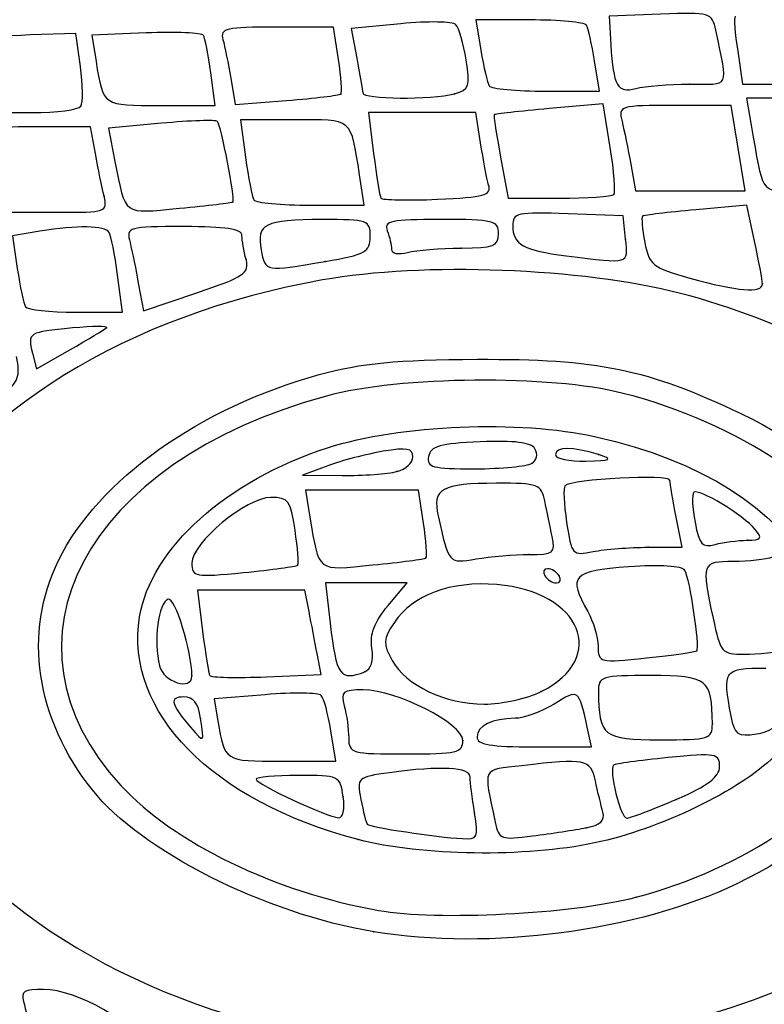
# Model space of a CAD drawing. Units: millimetres. Extents: x 0 to 356, y 0 to 204.
# Drawn here: x 232 to 236, y 195 to 199 of the extents above; entities that cross this region are included whole.
import ezdxf
from ezdxf import colors
from ezdxf.entities.mleader import LeaderData, LeaderLine
from ezdxf.math import Vec2, Vec3

# ---------------------------------------------------------------- set-up
doc = ezdxf.new("R2010")
doc.units = ezdxf.units.MM
doc.layers.add('Predeterminado', color=7, linetype='Continuous')

# ---------------------------------------------------------------- blocks, each defined once
blk = doc.blocks.new('_Dot')
at = {"color": 0, "linetype": 'ByBlock', "lineweight": -2}
blk.add_line((-0.5, 0), (-1, 0), dxfattribs=at)
at = {"color": 0, "linetype": 'ByBlock', "const_width": 0.5}
blk.add_lwpolyline([(-0.25, 0, 1), (0.25, 0, 1)], format="xyb", close=True, dxfattribs=at)
blk = doc.blocks.new('SE363')
at = {"color": 7, "linetype": 'Continuous'}
blk.add_point((234.0228, 194.9909), dxfattribs=at)
blk = doc.blocks.new('SE362')
blk.add_blockref('SE363', (0, 0))
blk = doc.blocks.new('SE365')
at = {"color": 7, "linetype": 'Continuous'}
blk.add_point((235.2251, 195.1492), dxfattribs=at)
blk = doc.blocks.new('SE364')
blk.add_blockref('SE365', (0, 0))
blk = doc.blocks.new('SE367')
at = {"color": 7, "linetype": 'Continuous'}
blk.add_point((233.9513, 195.4135), dxfattribs=at)
blk = doc.blocks.new('SE366')
blk.add_blockref('SE367', (0, 0))
blk = doc.blocks.new('SE369')
at = {"color": 7, "linetype": 'Continuous'}
blk.add_point((234.4849, 195.5362), dxfattribs=at)
blk = doc.blocks.new('SE368')
blk.add_blockref('SE369', (0, 0))
blk = doc.blocks.new('SE371')
at = {"color": 7, "linetype": 'Continuous'}
blk.add_point((234.9961, 195.4676), dxfattribs=at)
blk = doc.blocks.new('SE370')
blk.add_blockref('SE371', (0, 0))
blk = doc.blocks.new('SE373')
at = {"color": 7, "linetype": 'Continuous'}
blk.add_point((233.8828, 195.6097), dxfattribs=at)
blk = doc.blocks.new('SE372')
blk.add_blockref('SE373', (0, 0))
blk = doc.blocks.new('SE375')
at = {"color": 7, "linetype": 'Continuous'}
blk.add_point((235.4092, 195.5976), dxfattribs=at)
blk = doc.blocks.new('SE374')
blk.add_blockref('SE375', (0, 0))
blk = doc.blocks.new('SE377')
at = {"color": 7, "linetype": 'Continuous'}
for p, q in [((233.5259, 196.0776), (233.2912, 196.0579)), ((233.2912, 196.0579), (233.3086, 195.9563))]:
    blk.add_line(p, q, dxfattribs=at)
blk = doc.blocks.new('SE376')
blk.add_blockref('SE377', (0, 0))
blk = doc.blocks.new('SE379')
at = {"color": 7, "linetype": 'Continuous'}
for p, q in [((233.8489, 195.773), (233.8263, 195.9119)), ((233.6, 195.773), (233.8489, 195.773))]:
    blk.add_line(p, q, dxfattribs=at)
blk = doc.blocks.new('SE378')
blk.add_blockref('SE379', (0, 0))
blk = doc.blocks.new('SE381')
at = {"color": 7, "linetype": 'Continuous'}
blk.add_point((234.4312, 195.8672), dxfattribs=at)
blk = doc.blocks.new('SE380')
blk.add_blockref('SE381', (0, 0))
blk = doc.blocks.new('SE383')
at = {"color": 7, "linetype": 'Continuous'}
for p, q in [((235.0205, 195.8384), (235.0009, 195.9282)), ((234.7586, 195.8384), (235.0205, 195.8384))]:
    blk.add_line(p, q, dxfattribs=at)
blk = doc.blocks.new('SE382')
blk.add_blockref('SE383', (0, 0))
blk = doc.blocks.new('SE385')
at = {"color": 7, "linetype": 'Continuous'}
blk.add_point((233.2294, 195.9691), dxfattribs=at)
blk = doc.blocks.new('SE384')
blk.add_blockref('SE385', (0, 0))
blk = doc.blocks.new('SE387')
at = {"color": 7, "linetype": 'Continuous'}
blk.add_point((235.5743, 195.9446), dxfattribs=at)
blk = doc.blocks.new('SE386')
blk.add_blockref('SE387', (0, 0))
blk = doc.blocks.new('SE391')
at = {"color": 7, "linetype": 'Continuous'}
blk.add_point((234.7901, 196.0916), dxfattribs=at)
blk = doc.blocks.new('SE390')
blk.add_blockref('SE391', (0, 0))
blk = doc.blocks.new('SE393')
at = {"color": 7, "linetype": 'Continuous'}
blk.add_point((233.1897, 196.1635), dxfattribs=at)
blk = doc.blocks.new('SE392')
blk.add_blockref('SE393', (0, 0))
blk = doc.blocks.new('SE395')
at = {"color": 7, "linetype": 'Continuous'}
for p, q in [((233.4611, 196.5571), (233.2149, 196.5571)), ((233.2149, 196.5571), (233.2382, 196.3693)), ((233.7073, 196.5571), (233.4611, 196.5571)), ((233.7262, 196.4591), (233.7073, 196.5571))]:
    blk.add_line(p, q, dxfattribs=at)
blk = doc.blocks.new('SE394')
blk.add_blockref('SE395', (0, 0))
blk = doc.blocks.new('SE397')
at = {"color": 7, "linetype": 'Continuous'}
for p, q in [((233.7818, 196.1704), (233.7635, 196.2657)), ((233.5316, 196.1596), (233.7818, 196.1704))]:
    blk.add_line(p, q, dxfattribs=at)
blk = doc.blocks.new('SE396')
blk.add_blockref('SE397', (0, 0))
blk = doc.blocks.new('SE399')
at = {"color": 7, "linetype": 'Continuous'}
for p, q in [((233.9886, 196.5898), (233.8015, 196.5898)), ((233.8015, 196.5898), (233.8231, 196.4057)), ((234.1757, 196.5898), (233.9886, 196.5898)), ((234.0882, 196.4859), (234.1757, 196.5898))]:
    blk.add_line(p, q, dxfattribs=at)
blk = doc.blocks.new('SE398')
blk.add_blockref('SE399', (0, 0))
blk = doc.blocks.new('SE401')
at = {"color": 7, "linetype": 'Continuous'}
blk.add_point((233.9816, 196.1827), dxfattribs=at)
blk = doc.blocks.new('SE400')
blk.add_blockref('SE401', (0, 0))
blk = doc.blocks.new('SE403')
at = {"color": 7, "linetype": 'Continuous'}
blk.add_point((235.5028, 196.2788), dxfattribs=at)
blk = doc.blocks.new('SE402')
blk.add_blockref('SE403', (0, 0))
blk = doc.blocks.new('SE407')
at = {"color": 7, "linetype": 'Continuous'}
blk.add_point((234.8723, 196.6225), dxfattribs=at)
blk = doc.blocks.new('SE406')
blk.add_blockref('SE407', (0, 0))
blk = doc.blocks.new('SE409')
at = {"color": 7, "linetype": 'Continuous'}
blk.add_point((233.6741, 196.6713), dxfattribs=at)
blk = doc.blocks.new('SE408')
blk.add_blockref('SE409', (0, 0))
blk = doc.blocks.new('SE411')
at = {"color": 7, "linetype": 'Continuous'}
for p, q in [((233.9686, 197.0145), (233.7095, 197.0145)), ((233.7095, 197.0145), (233.7302, 196.892)), ((234.2278, 197.0145), (233.9686, 197.0145)), ((234.2503, 196.8645), (234.2278, 197.0145))]:
    blk.add_line(p, q, dxfattribs=at)
blk = doc.blocks.new('SE410')
blk.add_blockref('SE411', (0, 0))
blk = doc.blocks.new('SE413')
at = {"color": 7, "linetype": 'Continuous'}
blk.add_point((234.2621, 196.7048), dxfattribs=at)
blk = doc.blocks.new('SE412')
blk.add_blockref('SE413', (0, 0))
blk = doc.blocks.new('SE415')
at = {"color": 7, "linetype": 'Continuous'}
blk.add_point((234.7341, 196.7201), dxfattribs=at)
blk = doc.blocks.new('SE414')
blk.add_blockref('SE415', (0, 0))
blk = doc.blocks.new('SE417')
at = {"color": 7, "linetype": 'Continuous'}
for p, q in [((235.4353, 196.7532), (235.4084, 196.892)), ((235.2804, 196.7532), (235.4353, 196.7532))]:
    blk.add_line(p, q, dxfattribs=at)
blk = doc.blocks.new('SE416')
blk.add_blockref('SE417', (0, 0))
blk = doc.blocks.new('SE419')
at = {"color": 7, "linetype": 'Continuous'}
blk.add_point((235.2804, 196.7532), dxfattribs=at)
blk = doc.blocks.new('SE418')
blk.add_blockref('SE419', (0, 0))
blk = doc.blocks.new('SE421')
at = {"color": 7, "linetype": 'Continuous'}
blk.add_point((235.7339, 196.7854), dxfattribs=at)
blk = doc.blocks.new('SE420')
blk.add_blockref('SE421', (0, 0))
blk = doc.blocks.new('SE423')
at = {"color": 7, "linetype": 'Continuous'}
for p, q in [((233.8121, 197.1272), (233.6961, 197.0845)), ((233.6961, 197.0845), (233.8758, 197.0826))]:
    blk.add_line(p, q, dxfattribs=at)
blk = doc.blocks.new('SE422')
blk.add_blockref('SE423', (0, 0))
blk = doc.blocks.new('SE425')
at = {"color": 7, "linetype": 'Continuous'}
blk.add_point((234.129, 197.1005), dxfattribs=at)
blk = doc.blocks.new('SE424')
blk.add_blockref('SE425', (0, 0))
blk = doc.blocks.new('SE427')
at = {"color": 7, "linetype": 'Continuous'}
blk.add_point((234.748, 197.1384), dxfattribs=at)
blk = doc.blocks.new('SE426')
blk.add_blockref('SE427', (0, 0))
blk = doc.blocks.new('SE429')
at = {"color": 7, "linetype": 'Continuous'}
blk.add_point((235.052, 197.1779), dxfattribs=at)
blk = doc.blocks.new('SE428')
blk.add_blockref('SE429', (0, 0))
blk = doc.blocks.new('SE661')
at = {"color": 7, "linetype": 'Continuous'}
for p, q in [((232.4782, 197.5714), (232.6298, 197.6582)), ((232.4595, 197.6428), (232.4782, 197.5714))]:
    blk.add_line(p, q, dxfattribs=at)
blk = doc.blocks.new('SE660')
blk.add_blockref('SE661', (0, 0))
blk = doc.blocks.new('SE663')
at = {"color": 7, "linetype": 'Continuous'}
blk.add_point((232.7977, 197.7596), dxfattribs=at)
blk = doc.blocks.new('SE662')
blk.add_blockref('SE663', (0, 0))
blk = doc.blocks.new('SE699')
at = {"color": 7, "linetype": 'Continuous'}
for p, q in [((232.4925, 198.2019), (232.367, 198.1812)), ((232.367, 198.1812), (232.3895, 198.0307))]:
    blk.add_line(p, q, dxfattribs=at)
blk = doc.blocks.new('SE698')
blk.add_blockref('SE699', (0, 0))
blk = doc.blocks.new('SE701')
at = {"color": 7, "linetype": 'Continuous'}
for p, q in [((232.8714, 197.8313), (232.8489, 198.001)), ((232.6568, 197.8313), (232.8714, 197.8313))]:
    blk.add_line(p, q, dxfattribs=at)
blk = doc.blocks.new('SE700')
blk.add_blockref('SE701', (0, 0))
blk = doc.blocks.new('SE703')
at = {"color": 7, "linetype": 'Continuous'}
for p, q in [((232.9455, 197.9571), (232.9671, 197.8378)), ((232.9671, 197.8378), (233.2119, 197.9201))]:
    blk.add_line(p, q, dxfattribs=at)
blk = doc.blocks.new('SE702')
blk.add_blockref('SE703', (0, 0))
blk = doc.blocks.new('SE705')
at = {"color": 7, "linetype": 'Continuous'}
blk.add_point((233.438, 198.0721), dxfattribs=at)
blk = doc.blocks.new('SE704')
blk.add_blockref('SE705', (0, 0))
blk = doc.blocks.new('SE709')
at = {"color": 7, "linetype": 'Continuous'}
for p, q in [((235.7327, 198.3213), (235.4985, 198.3005)), ((235.768, 198.1564), (235.7327, 198.3213))]:
    blk.add_line(p, q, dxfattribs=at)
blk = doc.blocks.new('SE708')
blk.add_blockref('SE709', (0, 0))
blk = doc.blocks.new('SE711')
at = {"color": 7, "linetype": 'Continuous'}
blk.add_point((235.8034, 197.9604), dxfattribs=at)
blk = doc.blocks.new('SE710')
blk.add_blockref('SE711', (0, 0))
blk = doc.blocks.new('SE731')
at = {"color": 7, "linetype": 'Continuous'}
blk.add_point((233.7996, 198.0634), dxfattribs=at)
blk = doc.blocks.new('SE730')
blk.add_blockref('SE731', (0, 0))
blk = doc.blocks.new('SE733')
at = {"color": 7, "linetype": 'Continuous'}
for p, q in [((235.1663, 198.2724), (234.9131, 198.2819)), ((235.1766, 198.1662), (235.1663, 198.2724))]:
    blk.add_line(p, q, dxfattribs=at)
blk = doc.blocks.new('SE732')
blk.add_blockref('SE733', (0, 0))
blk = doc.blocks.new('SE735')
at = {"color": 7, "linetype": 'Continuous'}
blk.add_point((235.1766, 198.1662), dxfattribs=at)
blk = doc.blocks.new('SE734')
blk.add_blockref('SE735', (0, 0))
blk = doc.blocks.new('SE737')
at = {"color": 7, "linetype": 'Continuous'}
blk.add_point((234.4231, 198.1249), dxfattribs=at)
blk = doc.blocks.new('SE736')
blk.add_blockref('SE737', (0, 0))
blk = doc.blocks.new('SE751')
at = {"color": 7, "linetype": 'Continuous'}
for p, q in [((232.7251, 198.6808), (232.4964, 198.6808)), ((232.7473, 198.5582), (232.7251, 198.6808))]:
    blk.add_line(p, q, dxfattribs=at)
blk = doc.blocks.new('SE750')
blk.add_blockref('SE751', (0, 0))
blk = doc.blocks.new('SE753')
at = {"color": 7, "linetype": 'Continuous'}
for p, q in [((232.3253, 198.4112), (232.3475, 198.2887)), ((232.3475, 198.2887), (232.5761, 198.2887))]:
    blk.add_line(p, q, dxfattribs=at)
blk = doc.blocks.new('SE752')
blk.add_blockref('SE753', (0, 0))
blk = doc.blocks.new('SE755')
at = {"color": 7, "linetype": 'Continuous'}
blk.add_point((232.7871, 198.3622), dxfattribs=at)
blk = doc.blocks.new('SE754')
blk.add_blockref('SE755', (0, 0))
blk = doc.blocks.new('SE757')
at = {"color": 7, "linetype": 'Continuous'}
for p, q in [((233.0498, 198.6967), (232.807, 198.674)), ((232.807, 198.674), (232.8371, 198.5222))]:
    blk.add_line(p, q, dxfattribs=at)
blk = doc.blocks.new('SE756')
blk.add_blockref('SE757', (0, 0))
blk = doc.blocks.new('SE759')
at = {"color": 7, "linetype": 'Continuous'}
blk.add_point((233.3777, 198.3367), dxfattribs=at)
blk = doc.blocks.new('SE758')
blk.add_blockref('SE759', (0, 0))
blk = doc.blocks.new('SE761')
at = {"color": 7, "linetype": 'Continuous'}
for p, q in [((233.6582, 198.7134), (233.4123, 198.7134)), ((233.4123, 198.7134), (233.4354, 198.5419))]:
    blk.add_line(p, q, dxfattribs=at)
blk = doc.blocks.new('SE760')
blk.add_blockref('SE761', (0, 0))
blk = doc.blocks.new('SE763')
at = {"color": 7, "linetype": 'Continuous'}
for p, q in [((233.9796, 198.3214), (233.958, 198.4602)), ((233.7336, 198.3214), (233.9796, 198.3214))]:
    blk.add_line(p, q, dxfattribs=at)
blk = doc.blocks.new('SE762')
blk.add_blockref('SE763', (0, 0))
blk = doc.blocks.new('SE765')
at = {"color": 7, "linetype": 'Continuous'}
for p, q in [((234.2449, 198.7461), (233.999, 198.7461)), ((233.999, 198.7461), (234.0223, 198.5582)), ((234.4908, 198.7461), (234.2449, 198.7461)), ((234.5124, 198.6072), (234.4908, 198.7461))]:
    blk.add_line(p, q, dxfattribs=at)
blk = doc.blocks.new('SE764')
blk.add_blockref('SE765', (0, 0))
blk = doc.blocks.new('SE767')
at = {"color": 7, "linetype": 'Continuous'}
blk.add_point((234.5493, 198.4138), dxfattribs=at)
blk = doc.blocks.new('SE766')
blk.add_blockref('SE767', (0, 0))
blk = doc.blocks.new('SE769')
at = {"color": 7, "linetype": 'Continuous'}
for p, q in [((235.0743, 198.7868), (234.827, 198.7644)), ((235.1066, 198.5866), (235.0743, 198.7868))]:
    blk.add_line(p, q, dxfattribs=at)
blk = doc.blocks.new('SE768')
blk.add_blockref('SE769', (0, 0))
blk = doc.blocks.new('SE771')
at = {"color": 7, "linetype": 'Continuous'}
for p, q in [((234.6037, 198.5419), (234.6382, 198.354)), ((234.6382, 198.354), (234.8723, 198.354))]:
    blk.add_line(p, q, dxfattribs=at)
blk = doc.blocks.new('SE770')
blk.add_blockref('SE771', (0, 0))
blk = doc.blocks.new('SE773')
at = {"color": 7, "linetype": 'Continuous'}
blk.add_point((235.1226, 198.3702), dxfattribs=at)
blk = doc.blocks.new('SE772')
blk.add_blockref('SE773', (0, 0))
blk = doc.blocks.new('SE775')
at = {"color": 7, "linetype": 'Continuous'}
for p, q in [((235.6603, 198.7788), (235.4016, 198.7788)), ((235.6927, 198.5827), (235.6603, 198.7788))]:
    blk.add_line(p, q, dxfattribs=at)
blk = doc.blocks.new('SE774')
blk.add_blockref('SE775', (0, 0))
blk = doc.blocks.new('SE777')
at = {"color": 7, "linetype": 'Continuous'}
for p, q in [((235.7251, 198.3867), (235.6927, 198.5827)), ((235.2004, 198.5092), (235.2226, 198.3867)), ((235.2226, 198.3867), (235.4739, 198.3867)), ((235.4739, 198.3867), (235.7251, 198.3867))]:
    blk.add_line(p, q, dxfattribs=at)
blk = doc.blocks.new('SE776')
blk.add_blockref('SE777', (0, 0))
blk = doc.blocks.new('SE779')
at = {"color": 7, "linetype": 'Continuous'}
for p, q in [((235.9609, 198.8114), (235.7308, 198.8114)), ((235.7308, 198.8114), (235.7519, 198.6889))]:
    blk.add_line(p, q, dxfattribs=at)
blk = doc.blocks.new('SE778')
blk.add_blockref('SE779', (0, 0))
blk = doc.blocks.new('SE799')
at = {"color": 7, "linetype": 'Continuous'}
for p, q in [((232.6577, 199.1086), (232.4487, 199.1019)), ((232.6785, 198.9567), (232.6577, 199.1086))]:
    blk.add_line(p, q, dxfattribs=at)
blk = doc.blocks.new('SE798')
blk.add_blockref('SE799', (0, 0))
blk = doc.blocks.new('SE801')
at = {"color": 7, "linetype": 'Continuous'}
for p, q in [((232.2305, 198.8965), (232.2511, 198.7461)), ((232.2511, 198.7461), (232.4571, 198.7461))]:
    blk.add_line(p, q, dxfattribs=at)
blk = doc.blocks.new('SE800')
blk.add_blockref('SE801', (0, 0))
blk = doc.blocks.new('SE803')
at = {"color": 7, "linetype": 'Continuous'}
blk.add_point((232.6812, 198.7754), dxfattribs=at)
blk = doc.blocks.new('SE802')
blk.add_blockref('SE803', (0, 0))
blk = doc.blocks.new('SE805')
at = {"color": 7, "linetype": 'Continuous'}
for p, q in [((232.9796, 199.111), (232.7303, 199.1003)), ((232.7303, 199.1003), (232.7502, 198.9803))]:
    blk.add_line(p, q, dxfattribs=at)
blk = doc.blocks.new('SE804')
blk.add_blockref('SE805', (0, 0))
blk = doc.blocks.new('SE807')
at = {"color": 7, "linetype": 'Continuous'}
for p, q in [((233.2966, 198.7788), (233.2761, 198.9285)), ((233.0461, 198.7788), (233.2966, 198.7788))]:
    blk.add_line(p, q, dxfattribs=at)
blk = doc.blocks.new('SE806')
blk.add_blockref('SE807', (0, 0))
blk = doc.blocks.new('SE809')
at = {"color": 7, "linetype": 'Continuous'}
for p, q in [((233.8391, 199.1382), (233.5776, 199.1382)), ((233.8614, 198.9896), (233.8391, 199.1382))]:
    blk.add_line(p, q, dxfattribs=at)
blk = doc.blocks.new('SE808')
blk.add_blockref('SE809', (0, 0))
blk = doc.blocks.new('SE811')
at = {"color": 7, "linetype": 'Continuous'}
for p, q in [((233.3677, 198.9033), (233.388, 198.7828)), ((233.388, 198.7828), (233.6237, 198.8016))]:
    blk.add_line(p, q, dxfattribs=at)
blk = doc.blocks.new('SE810')
blk.add_blockref('SE811', (0, 0))
blk = doc.blocks.new('SE813')
at = {"color": 7, "linetype": 'Continuous'}
blk.add_point((233.8716, 198.8308), dxfattribs=at)
blk = doc.blocks.new('SE812')
blk.add_blockref('SE813', (0, 0))
blk = doc.blocks.new('SE815')
at = {"color": 7, "linetype": 'Continuous'}
for p, q in [((234.1464, 199.1532), (233.9186, 199.1307)), ((233.9186, 199.1307), (233.9448, 198.9956))]:
    blk.add_line(p, q, dxfattribs=at)
blk = doc.blocks.new('SE814')
blk.add_blockref('SE815', (0, 0))
blk = doc.blocks.new('SE817')
at = {"color": 7, "linetype": 'Continuous'}
blk.add_point((234.3925, 198.8326), dxfattribs=at)
blk = doc.blocks.new('SE816')
blk.add_blockref('SE817', (0, 0))
blk = doc.blocks.new('SE819')
at = {"color": 7, "linetype": 'Continuous'}
for p, q in [((234.7368, 199.1708), (234.4908, 199.1708)), ((234.4908, 199.1708), (234.5138, 199.032))]:
    blk.add_line(p, q, dxfattribs=at)
blk = doc.blocks.new('SE818')
blk.add_blockref('SE819', (0, 0))
blk = doc.blocks.new('SE821')
at = {"color": 7, "linetype": 'Continuous'}
for p, q in [((235.0577, 198.8441), (235.0347, 198.983)), ((234.8117, 198.8441), (235.0577, 198.8441))]:
    blk.add_line(p, q, dxfattribs=at)
blk = doc.blocks.new('SE820')
blk.add_blockref('SE821', (0, 0))
blk = doc.blocks.new('SE823')
at = {"color": 7, "linetype": 'Continuous'}
for p, q in [((235.3369, 199.1967), (235.101, 199.1872)), ((235.101, 199.1872), (235.109, 199.0565))]:
    blk.add_line(p, q, dxfattribs=at)
blk = doc.blocks.new('SE822')
blk.add_blockref('SE823', (0, 0))
blk = doc.blocks.new('SE825')
at = {"color": 7, "linetype": 'Continuous'}
blk.add_point((235.4692, 198.8763), dxfattribs=at)
blk = doc.blocks.new('SE824')
blk.add_blockref('SE825', (0, 0))
blk = doc.blocks.new('SE829')
at = {"color": 7, "linetype": 'Continuous'}
for p, q in [((235.6903, 199.0268), (235.7128, 198.8768)), ((235.7128, 198.8768), (235.9225, 198.8768))]:
    blk.add_line(p, q, dxfattribs=at)
blk = doc.blocks.new('SE828')
blk.add_blockref('SE829', (0, 0))

msp = doc.modelspace()

# ---------------------------------------------------------------- linework, layer by layer
at = {"color": 7, "linetype": 'Continuous'}
for points in [[(237.1184, 199.8358), (234.2916, 200.535), (231.1038, 199.9992), (229.1888, 198.5029)], [(236.1056, 199.593), (233.6301, 199.9966), (231.0378, 199.4238), (229.4843, 198.1301)], [(228.7796, 195.8903), (228.7761, 198.0662), (231.9139, 199.8311), (235.248, 199.5286)], [(235.248, 199.5286), (236.0509, 199.4557), (236.9547, 199.2445), (237.5431, 198.9923)], [(235.5901, 199.1232), (235.5732, 199.2041), (235.5665, 199.2061), (235.3369, 199.1967)], [(235.6785, 199.1875), (235.6726, 199.1816), (235.6779, 199.1093), (235.6903, 199.0268)], [(234.3993, 199.1487), (234.3855, 199.1635), (234.2717, 199.1655), (234.1464, 199.1532)], [(234.4463, 198.9873), (234.4343, 199.0613), (234.4132, 199.1339), (234.3993, 199.1487)], [(234.9973, 199.1463), (234.9893, 199.1598), (234.8721, 199.1708), (234.7368, 199.1708)], [(235.0347, 198.983), (235.0221, 199.0593), (235.0052, 199.1328), (234.9973, 199.1463)], [(232.4487, 199.1019), (232.3337, 199.0981), (232.233, 199.0843), (232.2248, 199.071)], [(233.2422, 199.1), (233.2348, 199.112), (233.1167, 199.117), (232.9796, 199.111)], [(233.2761, 198.9285), (233.2648, 199.0109), (233.2496, 199.088), (233.2422, 199.1)], [(233.5776, 199.1382), (233.3443, 199.1382), (233.3177, 199.132), (233.3317, 199.081)], [(235.4692, 198.8763), (235.6594, 198.8768), (235.6468, 198.851), (235.5901, 199.1232)], [(233.3317, 199.081), (233.3403, 199.0495), (233.3565, 198.9696), (233.3677, 198.9033)], [(235.109, 199.0565), (235.1206, 198.8666), (235.1395, 198.8337), (235.2239, 198.8563)], [(234.5138, 199.032), (234.5264, 198.9556), (234.5433, 198.8821), (234.5513, 198.8686)], [(232.7502, 198.9803), (232.7844, 198.774), (232.7774, 198.7788), (233.0461, 198.7788)], [(233.8716, 198.8308), (233.8782, 198.8365), (233.8737, 198.9079), (233.8614, 198.9896)], [(233.9448, 198.9956), (233.9592, 198.9213), (233.9716, 198.8494), (233.9724, 198.8359)], [(234.3925, 198.8326), (234.461, 198.8509), (234.4661, 198.8656), (234.4463, 198.9873)], [(232.6812, 198.7754), (232.6912, 198.7915), (232.69, 198.8731), (232.6785, 198.9567)], [(235.2239, 198.8563), (235.2641, 198.8671), (235.3745, 198.8761), (235.4692, 198.8763)], [(233.6237, 198.8016), (233.7534, 198.812), (233.8649, 198.8251), (233.8716, 198.8308)], [(233.9724, 198.8359), (233.9741, 198.8065), (234.2858, 198.804), (234.3925, 198.8326)], [(234.5513, 198.8686), (234.5592, 198.8551), (234.6765, 198.8441), (234.8117, 198.8441)], [(232.4571, 198.7461), (232.5704, 198.7461), (232.6713, 198.7593), (232.6812, 198.7754)], [(234.5744, 198.7359), (234.5715, 198.7325), (234.5847, 198.6452), (234.6037, 198.5419)], [(234.827, 198.7644), (234.6909, 198.7521), (234.5773, 198.7393), (234.5744, 198.7359)], [(235.4016, 198.7788), (235.1499, 198.7788), (235.1434, 198.7768), (235.1605, 198.7053)], [(233.3063, 198.7058), (233.2987, 198.7133), (233.1833, 198.7092), (233.0498, 198.6967)], [(233.3777, 198.3367), (233.3894, 198.3462), (233.323, 198.6891), (233.3063, 198.7058)], [(233.958, 198.4602), (233.9169, 198.724), (233.9295, 198.7134), (233.6582, 198.7134)], [(235.1605, 198.7053), (235.1703, 198.6648), (235.1882, 198.5766), (235.2004, 198.5092)], [(235.7519, 198.6889), (235.8061, 198.374), (235.7985, 198.3867), (235.9326, 198.3867)], [(232.4964, 198.6808), (232.2759, 198.6808), (232.2685, 198.6782), (232.2855, 198.6072)], [(234.5493, 198.4138), (234.5409, 198.4438), (234.5243, 198.5309), (234.5124, 198.6072)], [(232.7871, 198.3622), (232.7774, 198.4026), (232.7595, 198.4909), (232.7473, 198.5582)], [(234.0223, 198.5582), (234.0352, 198.4549), (234.0501, 198.363), (234.0555, 198.354)], [(235.1226, 198.3702), (235.1315, 198.3791), (235.1243, 198.4765), (235.1066, 198.5866)], [(232.8371, 198.5222), (232.8872, 198.2697), (232.8699, 198.2823), (233.1323, 198.3073)], [(233.4354, 198.5419), (233.4481, 198.4476), (233.4651, 198.3594), (233.4731, 198.3459)], [(234.315, 198.3485), (234.5296, 198.3578), (234.5625, 198.367), (234.5493, 198.4138)], [(232.5761, 198.2887), (232.7967, 198.2887), (232.8041, 198.2913), (232.7871, 198.3622)], [(233.1323, 198.3073), (233.2627, 198.3197), (233.3732, 198.3329), (233.3777, 198.3367)], [(233.4731, 198.3459), (233.4811, 198.3324), (233.5983, 198.3214), (233.7336, 198.3214)], [(234.0555, 198.354), (234.061, 198.3451), (234.1777, 198.3426), (234.315, 198.3485)], [(234.8723, 198.354), (235.0011, 198.354), (235.1137, 198.3613), (235.1226, 198.3702)], [(234.9131, 198.2819), (234.6792, 198.2907), (234.6599, 198.2865), (234.6599, 198.2267)], [(235.4985, 198.3005), (235.3697, 198.289), (235.2597, 198.2758), (235.2541, 198.2712)], [(233.786, 198.2555), (233.5229, 198.2549), (233.4842, 198.2358), (233.5069, 198.1171)], [(234.0065, 198.1777), (234.0065, 198.2527), (233.997, 198.256), (233.786, 198.2555)], [(234.3297, 198.256), (234.1016, 198.256), (234.0676, 198.2489), (234.0847, 198.2044)], [(234.5946, 198.1907), (234.5946, 198.2507), (234.5728, 198.256), (234.3297, 198.256)], [(235.2541, 198.2712), (235.2484, 198.2665), (235.2532, 198.2124), (235.2648, 198.1508)], [(232.8101, 198.197), (232.7907, 198.2285), (232.665, 198.2304), (232.4925, 198.2019)], [(232.8489, 198.001), (232.8365, 198.0943), (232.8191, 198.1825), (232.8101, 198.197)], [(233.1535, 198.2234), (232.8953, 198.2234), (232.889, 198.2215), (232.9062, 198.1499)], [(233.4189, 198.1825), (233.4186, 198.2118), (233.3434, 198.2234), (233.1535, 198.2234)], [(234.0847, 198.2044), (234.0956, 198.1759), (234.1045, 198.1375), (234.1045, 198.1189)], [(234.6599, 198.2267), (234.6599, 198.1414), (234.7082, 198.1144), (234.905, 198.0897)], [(232.9062, 198.1499), (232.916, 198.1094), (232.9336, 198.0227), (232.9455, 197.9571)], [(233.438, 198.0721), (233.4277, 198.1104), (233.4191, 198.1601), (233.4189, 198.1825)], [(233.7996, 198.0634), (233.9861, 198.0958), (234.0065, 198.1071), (234.0065, 198.1777)], [(234.4231, 198.1249), (234.5726, 198.1253), (234.5946, 198.1337), (234.5946, 198.1907)], [(234.905, 198.0897), (235.2003, 198.0527), (235.1878, 198.0492), (235.1766, 198.1662)], [(235.2648, 198.1508), (235.2842, 198.0475), (235.3, 198.035), (235.4711, 197.9873)], [(235.8034, 197.9604), (235.8034, 197.9775), (235.7875, 198.0657), (235.768, 198.1564)], [(233.5069, 198.1171), (233.5265, 198.0145), (233.523, 198.0152), (233.7996, 198.0634)], [(234.1045, 198.1189), (234.1045, 198.0997), (234.1365, 198.0936), (234.178, 198.1048)], [(234.178, 198.1048), (234.2185, 198.1156), (234.3287, 198.1247), (234.4231, 198.1249)], [(233.2119, 197.9201), (233.4298, 197.9934), (233.4546, 198.0101), (233.438, 198.0721)], [(235.4277, 197.9171), (234.9758, 198.0337), (234.2496, 198.061), (233.7884, 197.9787)], [(232.3895, 198.0307), (232.4018, 197.948), (232.4188, 197.8693), (232.4271, 197.8558)], [(233.7884, 197.9787), (232.8902, 197.8184), (232.1691, 197.3719), (231.881, 196.7977)], [(235.4711, 197.9873), (235.6892, 197.9265), (235.8034, 197.9173), (235.8034, 197.9604)], [(236.6391, 197.2974), (236.3575, 197.5591), (235.8919, 197.7973), (235.4277, 197.9171)], [(232.4271, 197.8558), (232.4353, 197.8423), (232.5387, 197.8313), (232.6568, 197.8313)], [(232.6418, 197.7586), (232.4406, 197.7401), (232.435, 197.7366), (232.4595, 197.6428)], [(232.6298, 197.6582), (232.7131, 197.7059), (232.7887, 197.7515), (232.7977, 197.7596)], [(232.7977, 197.7596), (232.8067, 197.7677), (232.7365, 197.7672), (232.6418, 197.7586)], [(232.32, 197.4503), (232.3942, 197.51), (232.4045, 197.5374), (232.3863, 197.6271)], [(233.7734, 197.5446), (233.97, 197.5983), (234.1232, 197.6132), (234.4966, 197.6149)], [(234.4966, 197.6149), (235.0499, 197.6175), (235.2752, 197.5711), (235.7049, 197.3662)], [(232.5785, 196.6932), (232.7589, 197.0619), (233.227, 197.3955), (233.7734, 197.5446)], [(235.1663, 197.4588), (234.8316, 197.5444), (234.142, 197.5382), (233.806, 197.4465)], [(233.806, 197.4465), (232.6961, 197.1438), (232.26, 196.3167), (232.8646, 195.6607)], [(236.3341, 196.6773), (236.1559, 197.0141), (235.6922, 197.3244), (235.1663, 197.4588)], [(233.8113, 197.2094), (234.1467, 197.3163), (234.6847, 197.3385), (235.0406, 197.26)], [(235.7049, 197.3662), (236.7986, 196.8445), (236.7891, 195.7406), (235.6864, 195.2109)], [(235.0406, 197.26), (236.015, 197.0453), (236.4068, 196.3437), (235.8586, 195.7955)], [(232.9498, 196.4345), (232.9996, 196.7462), (233.3517, 197.0628), (233.8113, 197.2094)], [(234.2025, 197.1682), (234.2025, 197.2066), (234.1748, 197.2116), (234.0653, 197.1931)], [(234.5103, 197.2367), (234.3262, 197.2287), (234.2829, 197.2164), (234.274, 197.1697)], [(234.7615, 197.2049), (234.7436, 197.2337), (234.6666, 197.2435), (234.5103, 197.2367)], [(234.748, 197.1384), (234.7702, 197.1525), (234.776, 197.1813), (234.7615, 197.2049)], [(235.052, 197.1779), (234.9344, 197.2155), (234.8559, 197.2155), (234.8559, 197.1779)], [(234.0653, 197.1931), (233.9898, 197.1804), (233.8759, 197.1507), (233.8121, 197.1272)], [(234.129, 197.1005), (234.1694, 197.1113), (234.2025, 197.1418), (234.2025, 197.1682)], [(234.274, 197.1697), (234.2644, 197.1198), (234.2912, 197.1126), (234.486, 197.113)], [(234.8559, 197.1779), (234.8559, 197.1599), (234.9184, 197.1467), (234.9948, 197.1485)], [(234.9948, 197.1485), (235.1128, 197.1512), (235.1214, 197.1557), (235.052, 197.1779)], [(234.486, 197.113), (234.6086, 197.1133), (234.7265, 197.1247), (234.748, 197.1384)], [(233.8758, 197.0826), (233.9746, 197.0816), (234.0886, 197.0896), (234.129, 197.1005)], [(235.3801, 197.0601), (235.3787, 197.0885), (234.9287, 197.0655), (234.8986, 197.0354)], [(234.5858, 197.0467), (234.3335, 197.0461), (234.2901, 197.0218), (234.318, 196.8971)], [(234.8063, 196.9655), (234.7904, 197.0422), (234.7768, 197.0472), (234.5858, 197.0467)], [(234.8986, 197.0354), (234.8904, 197.0272), (234.8941, 196.9516), (234.9067, 196.8673)], [(235.4084, 196.892), (235.3936, 196.9684), (235.3809, 197.044), (235.3801, 197.0601)], [(235.7711, 196.8344), (235.7158, 196.901), (235.5098, 197.0259), (235.4892, 197.0053)], [(233.5513, 196.9819), (233.4395, 196.9819), (233.1897, 196.774), (233.1897, 196.6811)], [(233.6622, 196.8318), (233.6418, 196.9676), (233.6313, 196.9819), (233.5513, 196.9819)], [(235.4892, 197.0053), (235.48, 196.9961), (235.4827, 196.9344), (235.4951, 196.8681)], [(234.8402, 196.8022), (234.8309, 196.8471), (234.8156, 196.9206), (234.8063, 196.9655)], [(233.7302, 196.892), (233.7735, 196.6353), (233.7587, 196.6466), (234.0178, 196.6721)], [(234.318, 196.8971), (234.3677, 196.6752), (234.3644, 196.679), (234.4918, 196.7001)], [(234.2621, 196.7048), (234.268, 196.7101), (234.2627, 196.782), (234.2503, 196.8645)], [(234.9067, 196.8673), (234.9291, 196.7179), (234.9322, 196.7145), (235.0276, 196.7336)], [(235.4951, 196.8681), (235.5143, 196.7655), (235.5279, 196.7505), (235.587, 196.7663)], [(233.6741, 196.6713), (233.6799, 196.6771), (233.6746, 196.7493), (233.6622, 196.8318)], [(234.7341, 196.7201), (234.8481, 196.7205), (234.8559, 196.7265), (234.8402, 196.8022)], [(235.7339, 196.7854), (235.7988, 196.7858), (235.8048, 196.7937), (235.7711, 196.8344)], [(235.0276, 196.7336), (235.0814, 196.7444), (235.1952, 196.7532), (235.2804, 196.7532)], [(235.587, 196.7663), (235.6252, 196.7766), (235.6913, 196.7851), (235.7339, 196.7854)], [(234.0178, 196.6721), (234.1464, 196.6848), (234.2563, 196.6995), (234.2621, 196.7048)], [(234.4918, 196.7001), (234.5573, 196.7109), (234.6663, 196.7199), (234.7341, 196.7201)], [(235.8498, 196.7077), (235.8213, 196.6967), (235.7405, 196.6878), (235.6701, 196.6878)], [(232.7335, 195.6409), (232.4732, 195.9696), (232.4156, 196.3603), (232.5785, 196.6932)], [(233.1897, 196.6811), (233.1897, 196.6175), (233.2019, 196.6152), (233.4266, 196.6374)], [(233.4266, 196.6374), (233.5569, 196.6502), (233.6682, 196.6654), (233.6741, 196.6713)], [(235.1908, 196.6635), (234.933, 196.6449), (234.9107, 196.6206), (235.003, 196.4591)], [(235.4485, 196.6473), (235.4359, 196.6675), (235.3349, 196.6739), (235.1908, 196.6635)], [(235.6701, 196.6878), (235.5258, 196.6878), (235.5232, 196.6807), (235.5774, 196.4281)], [(234.8194, 196.6551), (234.8014, 196.6551), (234.7958, 196.6404), (234.8069, 196.6225)], [(234.8069, 196.6225), (234.818, 196.6045), (234.8418, 196.5898), (234.8598, 196.5898)], [(234.8723, 196.6225), (234.8612, 196.6404), (234.8374, 196.6551), (234.8194, 196.6551)], [(234.8598, 196.5898), (234.8778, 196.5898), (234.8834, 196.6045), (234.8723, 196.6225)], [(235.5028, 196.2788), (235.5183, 196.2936), (235.4716, 196.6105), (235.4485, 196.6473)], [(234.5868, 196.5823), (234.3766, 196.5997), (234.1992, 196.5343), (234.1172, 196.4091)], [(234.7901, 196.0916), (235.0998, 196.2469), (234.9742, 196.5502), (234.5868, 196.5823)], [(233.1897, 196.1635), (233.1897, 196.2767), (233.1124, 196.5259), (233.0805, 196.5155)], [(233.0805, 196.5155), (233.0363, 196.501), (233.013, 196.3208), (233.0409, 196.2096)], [(234.0141, 196.2911), (234.0047, 196.3553), (234.0265, 196.4126), (234.0882, 196.4859)], [(233.9513, 195.4135), (233.2816, 195.589), (232.88, 195.9984), (232.9498, 196.4345)], [(233.7635, 196.2657), (233.7534, 196.3182), (233.7366, 196.4052), (233.7262, 196.4591)], [(235.003, 196.4591), (235.0286, 196.4142), (235.0502, 196.3427), (235.0508, 196.3001)], [(233.8231, 196.4057), (233.8518, 196.1616), (233.8679, 196.139), (233.9816, 196.1827)], [(234.1172, 196.4091), (234.0654, 196.3301), (234.0643, 196.312), (234.1071, 196.2348)], [(235.5774, 196.4281), (235.6112, 196.2705), (235.6176, 196.2631), (235.7204, 196.2631)], [(233.2382, 196.3693), (233.2511, 196.266), (233.266, 196.1741), (233.2714, 196.1651)], [(235.0508, 196.3001), (235.0519, 196.2242), (235.056, 196.2232), (235.2725, 196.2462)], [(233.9816, 196.1827), (234.0108, 196.1938), (234.0226, 196.2334), (234.0141, 196.2911)], [(235.2725, 196.2462), (235.3938, 196.259), (235.4974, 196.2737), (235.5028, 196.2788)], [(235.7204, 196.2631), (235.7795, 196.2631), (235.8739, 196.2723), (235.93, 196.2835)], [(233.0409, 196.2096), (233.0597, 196.1348), (233.1897, 196.0945), (233.1897, 196.1635)], [(234.1071, 196.2348), (234.1712, 196.1193), (234.3498, 196.0345), (234.5292, 196.0345)], [(233.2714, 196.1651), (233.2769, 196.1561), (233.3939, 196.1536), (233.5316, 196.1596)], [(235.2932, 196.1651), (235.0647, 196.1651), (235.052, 196.1612), (235.0524, 196.0916)], [(235.5743, 195.9446), (235.573, 196.1494), (235.553, 196.1651), (235.2932, 196.1651)], [(235.8197, 196.1978), (235.6242, 196.1978), (235.6174, 196.1885), (235.6593, 195.9792)], [(233.7822, 196.074), (233.7704, 196.0868), (233.6551, 196.0884), (233.5259, 196.0776)], [(233.8263, 195.9119), (233.8139, 195.9882), (233.7941, 196.0612), (233.7822, 196.074)], [(233.9749, 196.0997), (233.8802, 196.0997), (233.8704, 196.0915), (233.8879, 196.0262)], [(234.4312, 195.8672), (234.4312, 195.9448), (234.1271, 196.0997), (233.9749, 196.0997)], [(234.5292, 196.0345), (234.6101, 196.0345), (234.7275, 196.0602), (234.7901, 196.0916)], [(235.0009, 195.9282), (234.9623, 196.1041), (234.9625, 196.104), (234.8488, 196.0346)], [(235.0524, 196.0916), (235.0537, 195.8868), (235.0737, 195.871), (235.3335, 195.871)], [(233.1514, 196.0671), (233.0847, 196.0671), (233.0922, 196.0344), (233.1834, 195.9282)], [(233.2294, 195.9691), (233.219, 196.0394), (233.1971, 196.0671), (233.1514, 196.0671)], [(233.8879, 196.0262), (233.8987, 195.9858), (233.9078, 195.9196), (233.908, 195.8792)], [(234.8488, 196.0346), (234.7898, 195.9987), (234.7097, 195.9692), (234.6708, 195.9692)], [(235.7766, 195.8976), (235.8426, 195.9073), (235.8952, 195.9455), (235.937, 196.014)], [(233.1834, 195.9282), (233.2467, 195.8545), (233.2462, 195.854), (233.2294, 195.9691)], [(233.3086, 195.9563), (233.3405, 195.7705), (233.3365, 195.773), (233.6, 195.773)], [(234.6708, 195.9692), (234.5656, 195.969), (234.4966, 195.9352), (234.4966, 195.8839)], [(235.3335, 195.871), (235.562, 195.871), (235.5747, 195.8749), (235.5743, 195.9446)], [(235.6593, 195.9792), (235.6763, 195.8941), (235.6896, 195.8848), (235.7766, 195.8976)], [(235.2251, 195.1492), (235.7189, 195.2782), (236.1569, 195.5783), (236.3301, 195.9064)], [(233.908, 195.8792), (233.9084, 195.8091), (233.9207, 195.8057), (234.1699, 195.8057)], [(234.1699, 195.8057), (234.404, 195.8057), (234.4312, 195.8121), (234.4312, 195.8672)], [(234.4966, 195.8839), (234.4966, 195.8488), (234.5564, 195.8384), (234.7586, 195.8384)], [(235.6074, 195.7479), (235.6074, 195.8082), (235.5923, 195.8108), (235.3705, 195.789)], [(235.0381, 195.6832), (235.016, 195.7821), (234.9924, 195.7869), (234.7013, 195.7519)], [(235.8586, 195.7955), (235.7012, 195.6381), (235.335, 195.4613), (235.0347, 195.3977)], [(235.3705, 195.789), (235.2402, 195.7762), (235.1282, 195.7607), (235.1216, 195.7546)], [(234.0944, 195.7198), (233.9472, 195.6996), (233.9448, 195.6974), (233.9638, 195.5973)], [(234.4643, 195.6995), (234.4638, 195.7449), (234.3305, 195.7522), (234.0944, 195.7198)], [(234.7013, 195.7519), (234.5146, 195.7295), (234.5253, 195.7523), (234.5793, 195.4935)], [(235.1216, 195.7546), (235.0982, 195.733), (235.1533, 195.5117), (235.182, 195.5117)], [(235.4092, 195.5976), (235.5555, 195.6611), (235.6074, 195.7004), (235.6074, 195.7479)], [(231.8813, 195.6961), (232.1594, 195.1395), (232.9015, 194.6691), (233.741, 194.5171)], [(233.6761, 195.7077), (233.5703, 195.7077), (233.4838, 195.6995), (233.4838, 195.6895)], [(233.4838, 195.6895), (233.4838, 195.6682), (233.8103, 195.5163), (233.862, 195.5135)], [(233.8828, 195.6097), (233.8687, 195.7058), (233.8648, 195.7077), (233.6761, 195.7077)], [(234.4849, 195.5362), (234.4737, 195.6035), (234.4644, 195.6771), (234.4643, 195.6995)], [(235.0726, 195.539), (235.0646, 195.5689), (235.049, 195.6338), (235.0381, 195.6832)], [(234.0228, 194.9909), (233.5268, 195.0729), (232.955, 195.3612), (232.7335, 195.6409)], [(232.8646, 195.6607), (233.1081, 195.3966), (233.5667, 195.1742), (234.0445, 195.0887)], [(233.862, 195.5135), (233.8827, 195.5124), (233.8913, 195.552), (233.8828, 195.6097)], [(233.9638, 195.5973), (233.9745, 195.5412), (233.9875, 195.4902), (233.9927, 195.4838)], [(235.182, 195.5117), (235.198, 195.5117), (235.3002, 195.5503), (235.4092, 195.5976)], [(234.4273, 195.4177), (234.4995, 195.4139), (234.5036, 195.4225), (234.4849, 195.5362)], [(234.9961, 195.4676), (235.0611, 195.4798), (235.083, 195.5003), (235.0726, 195.539)], [(234.5793, 195.4935), (234.5958, 195.4144), (234.605, 195.411), (234.7508, 195.4302)], [(233.9927, 195.4838), (234.0037, 195.4706), (234.3116, 195.4238), (234.4273, 195.4177)], [(234.7508, 195.4302), (234.8356, 195.4414), (234.946, 195.4582), (234.9961, 195.4676)], [(235.0347, 195.3977), (234.7184, 195.3307), (234.2406, 195.3376), (233.9513, 195.4135)], [(235.1375, 194.516), (235.7891, 194.628), (236.3087, 194.8738), (236.6929, 195.252)], [(235.6864, 195.2109), (235.232, 194.9926), (234.5546, 194.903), (234.0228, 194.9909)], [(234.0445, 195.0887), (234.3123, 195.0407), (234.9313, 195.0725), (235.2251, 195.1492)], [(233.2061, 192.4522), (231.1417, 192.7697), (229.5597, 193.7032), (228.9877, 194.9414)], [(232.5096, 194.7268), (232.4216, 194.7274), (232.4044, 194.7168), (232.418, 194.6704)], [(232.9551, 194.4744), (232.9419, 194.5673), (232.6623, 194.7257), (232.5096, 194.7268)], [(232.418, 194.6704), (232.4272, 194.6389), (232.4447, 194.5572), (232.4569, 194.4887)]]:
    msp.add_open_spline(points, degree=3, dxfattribs=at)

# ---------------------------------------------------------------- block references
for name in ['SE822', 'SE814', 'SE818', 'SE798', 'SE804', 'SE808', 'SE828', 'SE820', 'SE806', 'SE800', 'SE810', 'SE824', 'SE812', 'SE816', 'SE768', 'SE778', 'SE802', 'SE764', 'SE774', 'SE756', 'SE760', 'SE750', 'SE776', 'SE770', 'SE762', 'SE752', 'SE766', 'SE754', 'SE758', 'SE772', 'SE708', 'SE732', 'SE698', 'SE734', 'SE736', 'SE704', 'SE730', 'SE700', 'SE702', 'SE710', 'SE662', 'SE660', 'SE428', 'SE422', 'SE426', 'SE424', 'SE410', 'SE416', 'SE418', 'SE420', 'SE412', 'SE414', 'SE408', 'SE406', 'SE398', 'SE394', 'SE396', 'SE402', 'SE392', 'SE400', 'SE376', 'SE390', 'SE384', 'SE386', 'SE378', 'SE382', 'SE380', 'SE372', 'SE374', 'SE368', 'SE370', 'SE366', 'SE364', 'SE362']:
    msp.add_blockref(name, (0, 0))

# ---------------------------------------------------------------- leaders
at = {"layer": 'Predeterminado', "color": 7, "linetype": 'Continuous'}
ml = msp.add_multileader_mtext('Standard', dxfattribs=at)
ml.set_content('{\\pxsm0.9;\\fCalibri|b0||i0||c0|p34;\\W1.;Documento no contractual - Document no contractual - Non-contractual document - Non-contractual document - Documento não contratual\\P}', color=256)
ml.set_leader_properties()
ml.set_arrow_properties(name='DOT')
ml.build(insert=Vec2(0, 0))
ml.multileader.update_dxf_attribs({"leader_type": 0, "has_text_frame": 1, "dogleg_length": 0, "arrow_head_size": 1.8})
ctx = ml.context
ctx.base_point, ctx.char_height, ctx.arrow_head_size, ctx.plane_x_axis, ctx.plane_y_axis = Vec3(306.2266, 35.1338), 1.8, 1.8, Vec3(0, 1), Vec3(-1, 0)
notes = []
notes.append((ctx, [(0, (0, 0, 0), (0, 0), (1, 0), 1, [])]))
ctx.mtext.insert, ctx.mtext.text_direction, ctx.mtext.rotation = Vec3(305.3266, 37.1338), Vec3(0, 1), 1.570796
for ctx, leaders in notes:
    for number, flags, end, landing, length, lines in leaders:
        leader = LeaderData()
        leader.index, (leader.has_last_leader_line, leader.has_dogleg_vector, leader.attachment_direction) = number, flags
        leader.last_leader_point, leader.dogleg_vector, leader.dogleg_length = Vec3(end), Vec3(landing), length
        for number, points, colour, breaks in lines:
            line = LeaderLine()
            line.index, line.vertices, line.color, line.breaks = number, Vec3.list(points), colors.encode_raw_color(colour), breaks
            leader.lines.append(line)
        ctx.leaders.append(leader)

doc.saveas('drawing.dxf')
